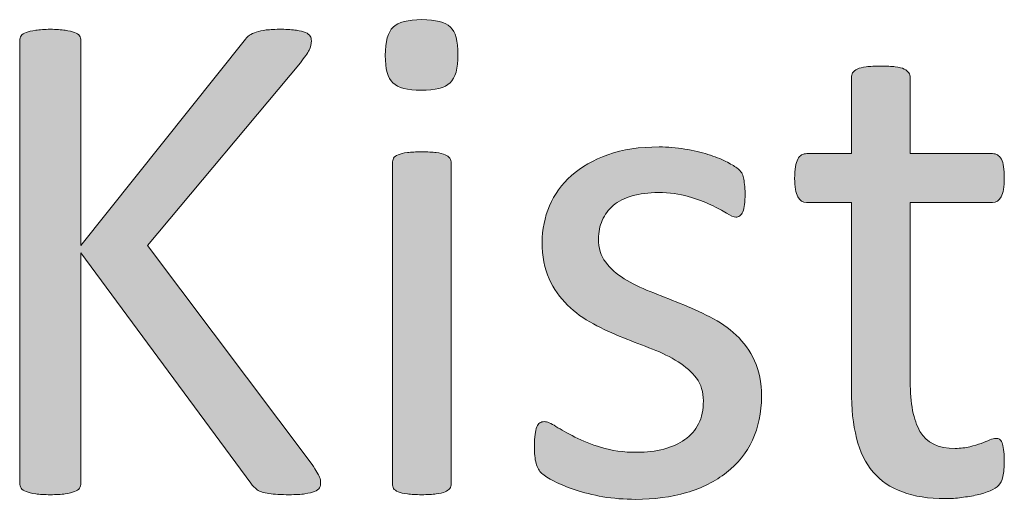
# Model space of a CAD drawing. Units: millimetres. Extents: x -105 to 315, y 0 to 297.
# Drawn here: x 164 to 166, y 15 to 16 of the extents above; entities that cross this region are included whole.
import ezdxf

# ---------------------------------------------------------------- set-up
doc = ezdxf.new("R2010")
doc.units = ezdxf.units.MM
doc.header["$MEASUREMENT"] = 0
doc.layers.get('0').update_dxf_attribs({"lineweight": 0})

# ---------------------------------------------------------------- blocks, each defined once
blk = doc.blocks.new('Block_48')
h = blk.add_hatch(color=7)
h.dxf.hatch_style = 2
edge = h.paths.add_edge_path()
edge.add_spline(control_points=[(164.8292, 14.8852), (164.8292, 14.8797), (164.8278, 14.8752), (164.8251, 14.8714), (164.8223, 14.8677), (164.8178, 14.8642), (164.8116, 14.8615), (164.8054, 14.8587), (164.7968, 14.8566), (164.7858, 14.8553), (164.7748, 14.8539), (164.7607, 14.8532), (164.7434, 14.8532), (164.7269, 14.8532), (164.7131, 14.8539), (164.7021, 14.8553), (164.6911, 14.8566), (164.6821, 14.8587), (164.6756, 14.8615), (164.669, 14.8642), (164.6645, 14.8677), (164.6621, 14.8714), (164.6597, 14.8752), (164.6587, 14.8797), (164.6587, 14.8852), (164.6587, 14.8852), (164.6587, 15.8164), (164.6587, 15.8164), (164.6587, 15.8213), (164.6597, 15.8257), (164.6621, 15.8299), (164.6645, 15.834), (164.669, 15.8374), (164.6756, 15.8402), (164.6821, 15.843), (164.6911, 15.845), (164.7021, 15.8464), (164.7131, 15.8478), (164.7269, 15.8485), (164.7434, 15.8485), (164.7607, 15.8485), (164.7748, 15.8478), (164.7858, 15.8464), (164.7968, 15.845), (164.8054, 15.843), (164.8116, 15.8402), (164.8178, 15.8374), (164.8223, 15.834), (164.8251, 15.8299), (164.8278, 15.8257), (164.8292, 15.8213), (164.8292, 15.8164), (164.8292, 15.8164), (164.8292, 14.8852), (164.8292, 14.8852)], knot_values=[0, 0, 0, 0, 1, 1, 1, 2, 2, 2, 3, 3, 3, 4, 4, 4, 5, 5, 5, 6, 6, 6, 7, 7, 7, 8, 8, 8, 9, 9, 9, 10, 10, 10, 11, 11, 11, 12, 12, 12, 13, 13, 13, 14, 14, 14, 15, 15, 15, 16, 16, 16, 17, 17, 17, 18, 18, 18, 18], degree=3, periodic=0)
edge = h.paths.add_edge_path()
edge.add_spline(control_points=[(164.8489, 16.1306), (164.8489, 16.0907), (164.8413, 16.0634), (164.8261, 16.049), (164.811, 16.0345), (164.7831, 16.0273), (164.7424, 16.0273), (164.7024, 16.0273), (164.6749, 16.0345), (164.6601, 16.0486), (164.6452, 16.0628), (164.638, 16.0893), (164.638, 16.1286), (164.638, 16.1689), (164.6456, 16.1961), (164.6608, 16.2106), (164.6759, 16.225), (164.7038, 16.2323), (164.7445, 16.2323), (164.7844, 16.2323), (164.812, 16.225), (164.8268, 16.2109), (164.8416, 16.1968), (164.8489, 16.1702), (164.8489, 16.1306)], knot_values=[0, 0, 0, 0, 1, 1, 1, 2, 2, 2, 3, 3, 3, 4, 4, 4, 5, 5, 5, 6, 6, 6, 7, 7, 7, 8, 8, 8, 8], degree=3, periodic=0)
h = blk.add_hatch(color=7)
h.dxf.hatch_style = 2
edge = h.paths.add_edge_path()
edge.add_spline(control_points=[(164.4506, 14.8883), (164.4506, 14.8828), (164.4496, 14.878), (164.4472, 14.8735), (164.4447, 14.8687), (164.4399, 14.8652), (164.433, 14.8625), (164.4261, 14.8597), (164.4168, 14.8577), (164.4051, 14.8556), (164.3934, 14.8542), (164.3783, 14.8532), (164.3596, 14.8532), (164.3355, 14.8532), (164.3159, 14.8542), (164.3007, 14.8563), (164.2856, 14.8584), (164.2742, 14.8621), (164.2666, 14.8677), (164.2591, 14.8732), (164.2529, 14.8794), (164.248, 14.8863), (164.248, 14.8863), (163.7554, 15.5556), (163.7554, 15.5556), (163.7554, 15.5556), (163.7554, 14.8863), (163.7554, 14.8863), (163.7554, 14.8814), (163.754, 14.877), (163.7512, 14.8725), (163.7485, 14.8677), (163.7437, 14.8642), (163.7368, 14.8621), (163.7299, 14.8594), (163.7209, 14.8577), (163.7096, 14.8556), (163.6982, 14.8542), (163.6837, 14.8532), (163.6665, 14.8532), (163.65, 14.8532), (163.6358, 14.8542), (163.6241, 14.8556), (163.6124, 14.8577), (163.6031, 14.8594), (163.5962, 14.8621), (163.5893, 14.8642), (163.5845, 14.8677), (163.5817, 14.8725), (163.579, 14.877), (163.5776, 14.8814), (163.5776, 14.8863), (163.5776, 14.8863), (163.5776, 16.1713), (163.5776, 16.1713), (163.5776, 16.1768), (163.579, 16.1816), (163.5817, 16.1857), (163.5845, 16.1899), (163.5893, 16.193), (163.5962, 16.1954), (163.6031, 16.1978), (163.6124, 16.1999), (163.6241, 16.2016), (163.6358, 16.2033), (163.65, 16.2044), (163.6665, 16.2044), (163.6837, 16.2044), (163.6982, 16.2033), (163.7096, 16.2016), (163.7209, 16.1999), (163.7299, 16.1978), (163.7368, 16.1954), (163.7437, 16.193), (163.7485, 16.1899), (163.7512, 16.1857), (163.754, 16.1816), (163.7554, 16.1768), (163.7554, 16.1713), (163.7554, 16.1713), (163.7554, 15.5763), (163.7554, 15.5763), (163.7554, 15.5763), (164.2291, 16.1713), (164.2291, 16.1713), (164.2336, 16.1775), (164.238, 16.1826), (164.2439, 16.1868), (164.2494, 16.1909), (164.256, 16.194), (164.2639, 16.1964), (164.2718, 16.1988), (164.2814, 16.2009), (164.2928, 16.2023), (164.3042, 16.2037), (164.319, 16.2044), (164.3369, 16.2044), (164.3548, 16.2044), (164.3693, 16.2033), (164.3803, 16.2016), (164.3913, 16.1999), (164.4, 16.1978), (164.4065, 16.195), (164.413, 16.1923), (164.4175, 16.1888), (164.4203, 16.1847), (164.4227, 16.1806), (164.4237, 16.1761), (164.4237, 16.1713), (164.4237, 16.1623), (164.4217, 16.153), (164.4172, 16.1441), (164.4124, 16.1351), (164.4041, 16.1227), (164.3917, 16.1069), (164.3917, 16.1069), (163.948, 15.5763), (163.948, 15.5763), (163.948, 15.5763), (164.4258, 14.941), (164.4258, 14.941), (164.4375, 14.9231), (164.4447, 14.9111), (164.4472, 14.9045), (164.4496, 14.898), (164.4506, 14.8925), (164.4506, 14.8883)], knot_values=[0, 0, 0, 0, 1, 1, 1, 2, 2, 2, 3, 3, 3, 4, 4, 4, 5, 5, 5, 6, 6, 6, 7, 7, 7, 8, 8, 8, 9, 9, 9, 10, 10, 10, 11, 11, 11, 12, 12, 12, 13, 13, 13, 14, 14, 14, 15, 15, 15, 16, 16, 16, 17, 17, 17, 18, 18, 18, 19, 19, 19, 20, 20, 20, 21, 21, 21, 22, 22, 22, 23, 23, 23, 24, 24, 24, 25, 25, 25, 26, 26, 26, 27, 27, 27, 28, 28, 28, 29, 29, 29, 30, 30, 30, 31, 31, 31, 32, 32, 32, 33, 33, 33, 34, 34, 34, 35, 35, 35, 36, 36, 36, 37, 37, 37, 38, 38, 38, 39, 39, 39, 40, 40, 40, 41, 41, 41, 42, 42, 42, 42], degree=3, periodic=0)
h = blk.add_hatch(color=7)
h.dxf.hatch_style = 2
edge = h.paths.add_edge_path()
edge.add_spline(control_points=[(166.4336, 14.9534), (166.4336, 14.9335), (166.4322, 14.9176), (166.4295, 14.9059), (166.4267, 14.8942), (166.4226, 14.8856), (166.4171, 14.8801), (166.4115, 14.8745), (166.4033, 14.8694), (166.3923, 14.8646), (166.3812, 14.8597), (166.3688, 14.8556), (166.3547, 14.8525), (166.3406, 14.8494), (166.3254, 14.847), (166.3096, 14.8449), (166.2937, 14.8428), (166.2779, 14.8418), (166.262, 14.8418), (166.2138, 14.8418), (166.1725, 14.848), (166.138, 14.8611), (166.1036, 14.8739), (166.0753, 14.8931), (166.0529, 14.919), (166.0309, 14.9448), (166.015, 14.9776), (166.005, 15.0172), (165.995, 15.0568), (165.9899, 15.1036), (165.9899, 15.1574), (165.9899, 15.1574), (165.9899, 15.7014), (165.9899, 15.7014), (165.9899, 15.7014), (165.8596, 15.7014), (165.8596, 15.7014), (165.8493, 15.7014), (165.841, 15.7069), (165.8348, 15.7179), (165.8286, 15.7289), (165.8255, 15.7468), (165.8255, 15.7716), (165.8255, 15.7847), (165.8262, 15.7961), (165.8279, 15.8051), (165.8297, 15.814), (165.8321, 15.8213), (165.8348, 15.8271), (165.8376, 15.833), (165.841, 15.8371), (165.8455, 15.8395), (165.85, 15.8419), (165.8552, 15.8433), (165.8607, 15.8433), (165.8607, 15.8433), (165.9899, 15.8433), (165.9899, 15.8433), (165.9899, 15.8433), (165.9899, 16.0645), (165.9899, 16.0645), (165.9899, 16.0693), (165.9912, 16.0738), (165.9937, 16.0779), (165.9961, 16.0821), (166.0005, 16.0858), (166.0071, 16.0889), (166.0136, 16.092), (166.0223, 16.0941), (166.0333, 16.0955), (166.0443, 16.0969), (166.0581, 16.0976), (166.075, 16.0976), (166.0922, 16.0976), (166.1063, 16.0969), (166.1173, 16.0955), (166.1284, 16.0941), (166.137, 16.092), (166.1432, 16.0889), (166.1494, 16.0858), (166.1539, 16.0821), (166.1566, 16.0779), (166.1594, 16.0738), (166.1607, 16.0693), (166.1607, 16.0645), (166.1607, 16.0645), (166.1607, 15.8433), (166.1607, 15.8433), (166.1607, 15.8433), (166.3995, 15.8433), (166.3995, 15.8433), (166.405, 15.8433), (166.4098, 15.8419), (166.414, 15.8395), (166.4181, 15.8371), (166.4219, 15.833), (166.425, 15.8271), (166.4281, 15.8213), (166.4302, 15.814), (166.4315, 15.8051), (166.4329, 15.7961), (166.4336, 15.7847), (166.4336, 15.7716), (166.4336, 15.7468), (166.4305, 15.7289), (166.4243, 15.7179), (166.4181, 15.7069), (166.4098, 15.7014), (166.3995, 15.7014), (166.3995, 15.7014), (166.1607, 15.7014), (166.1607, 15.7014), (166.1607, 15.7014), (166.1607, 15.1822), (166.1607, 15.1822), (166.1607, 15.1181), (166.17, 15.0695), (166.189, 15.0368), (166.2079, 15.0041), (166.242, 14.9875), (166.291, 14.9875), (166.3068, 14.9875), (166.3209, 14.9893), (166.3333, 14.9924), (166.3457, 14.9955), (166.3568, 14.9986), (166.3664, 15.002), (166.3761, 15.0055), (166.3843, 15.0089), (166.3912, 15.012), (166.3981, 15.0151), (166.4043, 15.0165), (166.4098, 15.0165), (166.4133, 15.0165), (166.4167, 15.0158), (166.4198, 15.0141), (166.4229, 15.0123), (166.4253, 15.0089), (166.4271, 15.0041), (166.4288, 14.9993), (166.4302, 14.9927), (166.4315, 14.9844), (166.4329, 14.9762), (166.4336, 14.9658), (166.4336, 14.9534)], knot_values=[0, 0, 0, 0, 1, 1, 1, 2, 2, 2, 3, 3, 3, 4, 4, 4, 5, 5, 5, 6, 6, 6, 7, 7, 7, 8, 8, 8, 9, 9, 9, 10, 10, 10, 11, 11, 11, 12, 12, 12, 13, 13, 13, 14, 14, 14, 15, 15, 15, 16, 16, 16, 17, 17, 17, 18, 18, 18, 19, 19, 19, 20, 20, 20, 21, 21, 21, 22, 22, 22, 23, 23, 23, 24, 24, 24, 25, 25, 25, 26, 26, 26, 27, 27, 27, 28, 28, 28, 29, 29, 29, 30, 30, 30, 31, 31, 31, 32, 32, 32, 33, 33, 33, 34, 34, 34, 35, 35, 35, 36, 36, 36, 37, 37, 37, 38, 38, 38, 39, 39, 39, 40, 40, 40, 41, 41, 41, 42, 42, 42, 43, 43, 43, 44, 44, 44, 45, 45, 45, 46, 46, 46, 47, 47, 47, 48, 48, 48, 48], degree=3, periodic=0)
h = blk.add_hatch(color=7)
h.dxf.hatch_style = 2
edge = h.paths.add_edge_path()
edge.add_spline(control_points=[(165.7294, 15.1388), (165.7294, 15.0912), (165.7205, 15.0489), (165.7029, 15.0113), (165.6853, 14.9741), (165.6605, 14.9428), (165.6278, 14.9173), (165.5954, 14.8918), (165.5568, 14.8725), (165.512, 14.8594), (165.4672, 14.8463), (165.418, 14.8397), (165.3642, 14.8397), (165.3312, 14.8397), (165.2995, 14.8422), (165.2695, 14.8473), (165.2395, 14.8525), (165.2127, 14.8594), (165.1889, 14.8673), (165.1651, 14.8752), (165.1448, 14.8835), (165.1282, 14.8921), (165.1117, 14.9007), (165.0997, 14.9083), (165.0921, 14.9152), (165.0845, 14.9221), (165.079, 14.9317), (165.0755, 14.9441), (165.0721, 14.9565), (165.0704, 14.9734), (165.0704, 14.9948), (165.0704, 15.0079), (165.0711, 15.0189), (165.0724, 15.0279), (165.0738, 15.0368), (165.0755, 15.044), (165.0776, 15.0499), (165.0797, 15.0554), (165.0824, 15.0592), (165.0866, 15.0616), (165.09, 15.064), (165.0945, 15.0654), (165.0993, 15.0654), (165.1069, 15.0654), (165.1183, 15.0606), (165.1331, 15.0513), (165.1479, 15.042), (165.1661, 15.0316), (165.1878, 15.0206), (165.2096, 15.0096), (165.235, 14.9996), (165.265, 14.9903), (165.2946, 14.981), (165.3288, 14.9762), (165.3673, 14.9762), (165.3963, 14.9762), (165.4225, 14.9793), (165.4459, 14.9855), (165.4693, 14.9917), (165.4896, 15.001), (165.5069, 15.013), (165.5241, 15.0251), (165.5375, 15.0403), (165.5468, 15.0592), (165.5561, 15.0778), (165.5606, 15.0999), (165.5606, 15.1253), (165.5606, 15.1515), (165.5541, 15.1736), (165.5406, 15.1915), (165.5272, 15.2094), (165.5093, 15.2253), (165.4872, 15.239), (165.4652, 15.2528), (165.4404, 15.2652), (165.4128, 15.2759), (165.3853, 15.2866), (165.3567, 15.2976), (165.3274, 15.3093), (165.2981, 15.321), (165.2695, 15.3345), (165.2416, 15.3493), (165.2137, 15.3641), (165.1885, 15.382), (165.1665, 15.4034), (165.1444, 15.4251), (165.1269, 15.4506), (165.1134, 15.4802), (165.1, 15.5098), (165.0931, 15.5453), (165.0931, 15.5866), (165.0931, 15.6232), (165.1003, 15.6583), (165.1145, 15.6917), (165.1286, 15.7251), (165.1496, 15.7544), (165.1779, 15.7796), (165.2061, 15.8047), (165.2416, 15.825), (165.284, 15.8402), (165.3263, 15.8554), (165.376, 15.8629), (165.4325, 15.8629), (165.4573, 15.8629), (165.4821, 15.8609), (165.5069, 15.8567), (165.5317, 15.8526), (165.5541, 15.8474), (165.574, 15.8412), (165.594, 15.835), (165.6113, 15.8281), (165.6254, 15.8209), (165.6395, 15.8137), (165.6502, 15.8075), (165.6574, 15.802), (165.6647, 15.7965), (165.6695, 15.7916), (165.6719, 15.7875), (165.6743, 15.7834), (165.676, 15.7785), (165.6771, 15.7734), (165.6781, 15.7682), (165.6791, 15.7617), (165.6802, 15.7541), (165.6812, 15.7465), (165.6819, 15.7372), (165.6819, 15.7262), (165.6819, 15.7145), (165.6812, 15.7045), (165.6802, 15.6959), (165.6791, 15.6872), (165.6774, 15.68), (165.675, 15.6745), (165.6726, 15.669), (165.6698, 15.6652), (165.6664, 15.6628), (165.6629, 15.6604), (165.6591, 15.659), (165.655, 15.659), (165.6488, 15.659), (165.6398, 15.6628), (165.6278, 15.6704), (165.6161, 15.6779), (165.6009, 15.6862), (165.5823, 15.6948), (165.5637, 15.7034), (165.542, 15.7114), (165.5169, 15.7189), (165.4917, 15.7265), (165.4628, 15.7303), (165.4304, 15.7303), (165.4014, 15.7303), (165.376, 15.7272), (165.3539, 15.7207), (165.3319, 15.7141), (165.3136, 15.7048), (165.2995, 15.6928), (165.2853, 15.6807), (165.2747, 15.6662), (165.2674, 15.6497), (165.2602, 15.6332), (165.2564, 15.6152), (165.2564, 15.5959), (165.2564, 15.5691), (165.2633, 15.5463), (165.2774, 15.5281), (165.2912, 15.5098), (165.3091, 15.494), (165.3312, 15.4802), (165.3532, 15.4664), (165.3784, 15.454), (165.4066, 15.443), (165.4349, 15.432), (165.4638, 15.4206), (165.4931, 15.4085), (165.5224, 15.3968), (165.5513, 15.3837), (165.5799, 15.3693), (165.6085, 15.3548), (165.6336, 15.3372), (165.656, 15.3166), (165.6781, 15.2959), (165.6957, 15.2711), (165.7091, 15.2421), (165.7225, 15.2132), (165.7294, 15.1787), (165.7294, 15.1388)], knot_values=[0, 0, 0, 0, 1, 1, 1, 2, 2, 2, 3, 3, 3, 4, 4, 4, 5, 5, 5, 6, 6, 6, 7, 7, 7, 8, 8, 8, 9, 9, 9, 10, 10, 10, 11, 11, 11, 12, 12, 12, 13, 13, 13, 14, 14, 14, 15, 15, 15, 16, 16, 16, 17, 17, 17, 18, 18, 18, 19, 19, 19, 20, 20, 20, 21, 21, 21, 22, 22, 22, 23, 23, 23, 24, 24, 24, 25, 25, 25, 26, 26, 26, 27, 27, 27, 28, 28, 28, 29, 29, 29, 30, 30, 30, 31, 31, 31, 32, 32, 32, 33, 33, 33, 34, 34, 34, 35, 35, 35, 36, 36, 36, 37, 37, 37, 38, 38, 38, 39, 39, 39, 40, 40, 40, 41, 41, 41, 42, 42, 42, 43, 43, 43, 44, 44, 44, 45, 45, 45, 46, 46, 46, 47, 47, 47, 48, 48, 48, 49, 49, 49, 50, 50, 50, 51, 51, 51, 52, 52, 52, 53, 53, 53, 54, 54, 54, 55, 55, 55, 56, 56, 56, 57, 57, 57, 58, 58, 58, 59, 59, 59, 60, 60, 60, 61, 61, 61, 62, 62, 62, 62], degree=3, periodic=0)
for points, knots in [([(164.8489, 16.1306), (164.8489, 16.0907), (164.8413, 16.0634), (164.8261, 16.049), (164.811, 16.0345), (164.7831, 16.0273), (164.7424, 16.0273), (164.7024, 16.0273), (164.6749, 16.0345), (164.6601, 16.0486), (164.6452, 16.0628), (164.638, 16.0893), (164.638, 16.1286), (164.638, 16.1689), (164.6456, 16.1961), (164.6608, 16.2106), (164.6759, 16.225), (164.7038, 16.2323), (164.7445, 16.2323), (164.7844, 16.2323), (164.812, 16.225), (164.8268, 16.2109), (164.8416, 16.1968), (164.8489, 16.1702), (164.8489, 16.1306)], [0, 0, 0, 0, 1, 1, 1, 2, 2, 2, 3, 3, 3, 4, 4, 4, 5, 5, 5, 6, 6, 6, 7, 7, 7, 8, 8, 8, 8]), ([(164.4506, 14.8883), (164.4506, 14.8828), (164.4496, 14.878), (164.4472, 14.8735), (164.4447, 14.8687), (164.4399, 14.8652), (164.433, 14.8625), (164.4261, 14.8597), (164.4168, 14.8577), (164.4051, 14.8556), (164.3934, 14.8542), (164.3783, 14.8532), (164.3596, 14.8532), (164.3355, 14.8532), (164.3159, 14.8542), (164.3007, 14.8563), (164.2856, 14.8584), (164.2742, 14.8621), (164.2666, 14.8677), (164.2591, 14.8732), (164.2529, 14.8794), (164.248, 14.8863), (164.248, 14.8863), (163.7554, 15.5556), (163.7554, 15.5556), (163.7554, 15.5556), (163.7554, 14.8863), (163.7554, 14.8863), (163.7554, 14.8814), (163.754, 14.877), (163.7512, 14.8725), (163.7485, 14.8677), (163.7437, 14.8642), (163.7368, 14.8621), (163.7299, 14.8594), (163.7209, 14.8577), (163.7096, 14.8556), (163.6982, 14.8542), (163.6837, 14.8532), (163.6665, 14.8532), (163.65, 14.8532), (163.6358, 14.8542), (163.6241, 14.8556), (163.6124, 14.8577), (163.6031, 14.8594), (163.5962, 14.8621), (163.5893, 14.8642), (163.5845, 14.8677), (163.5817, 14.8725), (163.579, 14.877), (163.5776, 14.8814), (163.5776, 14.8863), (163.5776, 14.8863), (163.5776, 16.1713), (163.5776, 16.1713), (163.5776, 16.1768), (163.579, 16.1816), (163.5817, 16.1857), (163.5845, 16.1899), (163.5893, 16.193), (163.5962, 16.1954), (163.6031, 16.1978), (163.6124, 16.1999), (163.6241, 16.2016), (163.6358, 16.2033), (163.65, 16.2044), (163.6665, 16.2044), (163.6837, 16.2044), (163.6982, 16.2033), (163.7096, 16.2016), (163.7209, 16.1999), (163.7299, 16.1978), (163.7368, 16.1954), (163.7437, 16.193), (163.7485, 16.1899), (163.7512, 16.1857), (163.754, 16.1816), (163.7554, 16.1768), (163.7554, 16.1713), (163.7554, 16.1713), (163.7554, 15.5763), (163.7554, 15.5763), (163.7554, 15.5763), (164.2291, 16.1713), (164.2291, 16.1713), (164.2336, 16.1775), (164.238, 16.1826), (164.2439, 16.1868), (164.2494, 16.1909), (164.256, 16.194), (164.2639, 16.1964), (164.2718, 16.1988), (164.2814, 16.2009), (164.2928, 16.2023), (164.3042, 16.2037), (164.319, 16.2044), (164.3369, 16.2044), (164.3548, 16.2044), (164.3693, 16.2033), (164.3803, 16.2016), (164.3913, 16.1999), (164.4, 16.1978), (164.4065, 16.195), (164.413, 16.1923), (164.4175, 16.1888), (164.4203, 16.1847), (164.4227, 16.1806), (164.4237, 16.1761), (164.4237, 16.1713), (164.4237, 16.1623), (164.4217, 16.153), (164.4172, 16.1441), (164.4124, 16.1351), (164.4041, 16.1227), (164.3917, 16.1069), (164.3917, 16.1069), (163.948, 15.5763), (163.948, 15.5763), (163.948, 15.5763), (164.4258, 14.941), (164.4258, 14.941), (164.4375, 14.9231), (164.4447, 14.9111), (164.4472, 14.9045), (164.4496, 14.898), (164.4506, 14.8925), (164.4506, 14.8883)], [0, 0, 0, 0, 1, 1, 1, 2, 2, 2, 3, 3, 3, 4, 4, 4, 5, 5, 5, 6, 6, 6, 7, 7, 7, 8, 8, 8, 9, 9, 9, 10, 10, 10, 11, 11, 11, 12, 12, 12, 13, 13, 13, 14, 14, 14, 15, 15, 15, 16, 16, 16, 17, 17, 17, 18, 18, 18, 19, 19, 19, 20, 20, 20, 21, 21, 21, 22, 22, 22, 23, 23, 23, 24, 24, 24, 25, 25, 25, 26, 26, 26, 27, 27, 27, 28, 28, 28, 29, 29, 29, 30, 30, 30, 31, 31, 31, 32, 32, 32, 33, 33, 33, 34, 34, 34, 35, 35, 35, 36, 36, 36, 37, 37, 37, 38, 38, 38, 39, 39, 39, 40, 40, 40, 41, 41, 41, 42, 42, 42, 42]), ([(166.4336, 14.9534), (166.4336, 14.9335), (166.4322, 14.9176), (166.4295, 14.9059), (166.4267, 14.8942), (166.4226, 14.8856), (166.4171, 14.8801), (166.4115, 14.8745), (166.4033, 14.8694), (166.3923, 14.8646), (166.3812, 14.8597), (166.3688, 14.8556), (166.3547, 14.8525), (166.3406, 14.8494), (166.3254, 14.847), (166.3096, 14.8449), (166.2937, 14.8428), (166.2779, 14.8418), (166.262, 14.8418), (166.2138, 14.8418), (166.1725, 14.848), (166.138, 14.8611), (166.1036, 14.8739), (166.0753, 14.8931), (166.0529, 14.919), (166.0309, 14.9448), (166.015, 14.9776), (166.005, 15.0172), (165.995, 15.0568), (165.9899, 15.1036), (165.9899, 15.1574), (165.9899, 15.1574), (165.9899, 15.7014), (165.9899, 15.7014), (165.9899, 15.7014), (165.8596, 15.7014), (165.8596, 15.7014), (165.8493, 15.7014), (165.841, 15.7069), (165.8348, 15.7179), (165.8286, 15.7289), (165.8255, 15.7468), (165.8255, 15.7716), (165.8255, 15.7847), (165.8262, 15.7961), (165.8279, 15.8051), (165.8297, 15.814), (165.8321, 15.8213), (165.8348, 15.8271), (165.8376, 15.833), (165.841, 15.8371), (165.8455, 15.8395), (165.85, 15.8419), (165.8552, 15.8433), (165.8607, 15.8433), (165.8607, 15.8433), (165.9899, 15.8433), (165.9899, 15.8433), (165.9899, 15.8433), (165.9899, 16.0645), (165.9899, 16.0645), (165.9899, 16.0693), (165.9912, 16.0738), (165.9937, 16.0779), (165.9961, 16.0821), (166.0005, 16.0858), (166.0071, 16.0889), (166.0136, 16.092), (166.0223, 16.0941), (166.0333, 16.0955), (166.0443, 16.0969), (166.0581, 16.0976), (166.075, 16.0976), (166.0922, 16.0976), (166.1063, 16.0969), (166.1173, 16.0955), (166.1284, 16.0941), (166.137, 16.092), (166.1432, 16.0889), (166.1494, 16.0858), (166.1539, 16.0821), (166.1566, 16.0779), (166.1594, 16.0738), (166.1607, 16.0693), (166.1607, 16.0645), (166.1607, 16.0645), (166.1607, 15.8433), (166.1607, 15.8433), (166.1607, 15.8433), (166.3995, 15.8433), (166.3995, 15.8433), (166.405, 15.8433), (166.4098, 15.8419), (166.414, 15.8395), (166.4181, 15.8371), (166.4219, 15.833), (166.425, 15.8271), (166.4281, 15.8213), (166.4302, 15.814), (166.4315, 15.8051), (166.4329, 15.7961), (166.4336, 15.7847), (166.4336, 15.7716), (166.4336, 15.7468), (166.4305, 15.7289), (166.4243, 15.7179), (166.4181, 15.7069), (166.4098, 15.7014), (166.3995, 15.7014), (166.3995, 15.7014), (166.1607, 15.7014), (166.1607, 15.7014), (166.1607, 15.7014), (166.1607, 15.1822), (166.1607, 15.1822), (166.1607, 15.1181), (166.17, 15.0695), (166.189, 15.0368), (166.2079, 15.0041), (166.242, 14.9875), (166.291, 14.9875), (166.3068, 14.9875), (166.3209, 14.9893), (166.3333, 14.9924), (166.3457, 14.9955), (166.3568, 14.9986), (166.3664, 15.002), (166.3761, 15.0055), (166.3843, 15.0089), (166.3912, 15.012), (166.3981, 15.0151), (166.4043, 15.0165), (166.4098, 15.0165), (166.4133, 15.0165), (166.4167, 15.0158), (166.4198, 15.0141), (166.4229, 15.0123), (166.4253, 15.0089), (166.4271, 15.0041), (166.4288, 14.9993), (166.4302, 14.9927), (166.4315, 14.9844), (166.4329, 14.9762), (166.4336, 14.9658), (166.4336, 14.9534)], [0, 0, 0, 0, 1, 1, 1, 2, 2, 2, 3, 3, 3, 4, 4, 4, 5, 5, 5, 6, 6, 6, 7, 7, 7, 8, 8, 8, 9, 9, 9, 10, 10, 10, 11, 11, 11, 12, 12, 12, 13, 13, 13, 14, 14, 14, 15, 15, 15, 16, 16, 16, 17, 17, 17, 18, 18, 18, 19, 19, 19, 20, 20, 20, 21, 21, 21, 22, 22, 22, 23, 23, 23, 24, 24, 24, 25, 25, 25, 26, 26, 26, 27, 27, 27, 28, 28, 28, 29, 29, 29, 30, 30, 30, 31, 31, 31, 32, 32, 32, 33, 33, 33, 34, 34, 34, 35, 35, 35, 36, 36, 36, 37, 37, 37, 38, 38, 38, 39, 39, 39, 40, 40, 40, 41, 41, 41, 42, 42, 42, 43, 43, 43, 44, 44, 44, 45, 45, 45, 46, 46, 46, 47, 47, 47, 48, 48, 48, 48]), ([(165.7294, 15.1388), (165.7294, 15.0912), (165.7205, 15.0489), (165.7029, 15.0113), (165.6853, 14.9741), (165.6605, 14.9428), (165.6278, 14.9173), (165.5954, 14.8918), (165.5568, 14.8725), (165.512, 14.8594), (165.4672, 14.8463), (165.418, 14.8397), (165.3642, 14.8397), (165.3312, 14.8397), (165.2995, 14.8422), (165.2695, 14.8473), (165.2395, 14.8525), (165.2127, 14.8594), (165.1889, 14.8673), (165.1651, 14.8752), (165.1448, 14.8835), (165.1282, 14.8921), (165.1117, 14.9007), (165.0997, 14.9083), (165.0921, 14.9152), (165.0845, 14.9221), (165.079, 14.9317), (165.0755, 14.9441), (165.0721, 14.9565), (165.0704, 14.9734), (165.0704, 14.9948), (165.0704, 15.0079), (165.0711, 15.0189), (165.0724, 15.0279), (165.0738, 15.0368), (165.0755, 15.044), (165.0776, 15.0499), (165.0797, 15.0554), (165.0824, 15.0592), (165.0866, 15.0616), (165.09, 15.064), (165.0945, 15.0654), (165.0993, 15.0654), (165.1069, 15.0654), (165.1183, 15.0606), (165.1331, 15.0513), (165.1479, 15.042), (165.1661, 15.0316), (165.1878, 15.0206), (165.2096, 15.0096), (165.235, 14.9996), (165.265, 14.9903), (165.2946, 14.981), (165.3288, 14.9762), (165.3673, 14.9762), (165.3963, 14.9762), (165.4225, 14.9793), (165.4459, 14.9855), (165.4693, 14.9917), (165.4896, 15.001), (165.5069, 15.013), (165.5241, 15.0251), (165.5375, 15.0403), (165.5468, 15.0592), (165.5561, 15.0778), (165.5606, 15.0999), (165.5606, 15.1253), (165.5606, 15.1515), (165.5541, 15.1736), (165.5406, 15.1915), (165.5272, 15.2094), (165.5093, 15.2253), (165.4872, 15.239), (165.4652, 15.2528), (165.4404, 15.2652), (165.4128, 15.2759), (165.3853, 15.2866), (165.3567, 15.2976), (165.3274, 15.3093), (165.2981, 15.321), (165.2695, 15.3345), (165.2416, 15.3493), (165.2137, 15.3641), (165.1885, 15.382), (165.1665, 15.4034), (165.1444, 15.4251), (165.1269, 15.4506), (165.1134, 15.4802), (165.1, 15.5098), (165.0931, 15.5453), (165.0931, 15.5866), (165.0931, 15.6232), (165.1003, 15.6583), (165.1145, 15.6917), (165.1286, 15.7251), (165.1496, 15.7544), (165.1779, 15.7796), (165.2061, 15.8047), (165.2416, 15.825), (165.284, 15.8402), (165.3263, 15.8554), (165.376, 15.8629), (165.4325, 15.8629), (165.4573, 15.8629), (165.4821, 15.8609), (165.5069, 15.8567), (165.5317, 15.8526), (165.5541, 15.8474), (165.574, 15.8412), (165.594, 15.835), (165.6113, 15.8281), (165.6254, 15.8209), (165.6395, 15.8137), (165.6502, 15.8075), (165.6574, 15.802), (165.6647, 15.7965), (165.6695, 15.7916), (165.6719, 15.7875), (165.6743, 15.7834), (165.676, 15.7785), (165.6771, 15.7734), (165.6781, 15.7682), (165.6791, 15.7617), (165.6802, 15.7541), (165.6812, 15.7465), (165.6819, 15.7372), (165.6819, 15.7262), (165.6819, 15.7145), (165.6812, 15.7045), (165.6802, 15.6959), (165.6791, 15.6872), (165.6774, 15.68), (165.675, 15.6745), (165.6726, 15.669), (165.6698, 15.6652), (165.6664, 15.6628), (165.6629, 15.6604), (165.6591, 15.659), (165.655, 15.659), (165.6488, 15.659), (165.6398, 15.6628), (165.6278, 15.6704), (165.6161, 15.6779), (165.6009, 15.6862), (165.5823, 15.6948), (165.5637, 15.7034), (165.542, 15.7114), (165.5169, 15.7189), (165.4917, 15.7265), (165.4628, 15.7303), (165.4304, 15.7303), (165.4014, 15.7303), (165.376, 15.7272), (165.3539, 15.7207), (165.3319, 15.7141), (165.3136, 15.7048), (165.2995, 15.6928), (165.2853, 15.6807), (165.2747, 15.6662), (165.2674, 15.6497), (165.2602, 15.6332), (165.2564, 15.6152), (165.2564, 15.5959), (165.2564, 15.5691), (165.2633, 15.5463), (165.2774, 15.5281), (165.2912, 15.5098), (165.3091, 15.494), (165.3312, 15.4802), (165.3532, 15.4664), (165.3784, 15.454), (165.4066, 15.443), (165.4349, 15.432), (165.4638, 15.4206), (165.4931, 15.4085), (165.5224, 15.3968), (165.5513, 15.3837), (165.5799, 15.3693), (165.6085, 15.3548), (165.6336, 15.3372), (165.656, 15.3166), (165.6781, 15.2959), (165.6957, 15.2711), (165.7091, 15.2421), (165.7225, 15.2132), (165.7294, 15.1787), (165.7294, 15.1388)], [0, 0, 0, 0, 1, 1, 1, 2, 2, 2, 3, 3, 3, 4, 4, 4, 5, 5, 5, 6, 6, 6, 7, 7, 7, 8, 8, 8, 9, 9, 9, 10, 10, 10, 11, 11, 11, 12, 12, 12, 13, 13, 13, 14, 14, 14, 15, 15, 15, 16, 16, 16, 17, 17, 17, 18, 18, 18, 19, 19, 19, 20, 20, 20, 21, 21, 21, 22, 22, 22, 23, 23, 23, 24, 24, 24, 25, 25, 25, 26, 26, 26, 27, 27, 27, 28, 28, 28, 29, 29, 29, 30, 30, 30, 31, 31, 31, 32, 32, 32, 33, 33, 33, 34, 34, 34, 35, 35, 35, 36, 36, 36, 37, 37, 37, 38, 38, 38, 39, 39, 39, 40, 40, 40, 41, 41, 41, 42, 42, 42, 43, 43, 43, 44, 44, 44, 45, 45, 45, 46, 46, 46, 47, 47, 47, 48, 48, 48, 49, 49, 49, 50, 50, 50, 51, 51, 51, 52, 52, 52, 53, 53, 53, 54, 54, 54, 55, 55, 55, 56, 56, 56, 57, 57, 57, 58, 58, 58, 59, 59, 59, 60, 60, 60, 61, 61, 61, 62, 62, 62, 62]), ([(164.8292, 14.8852), (164.8292, 14.8797), (164.8278, 14.8752), (164.8251, 14.8714), (164.8223, 14.8677), (164.8178, 14.8642), (164.8116, 14.8615), (164.8054, 14.8587), (164.7968, 14.8566), (164.7858, 14.8553), (164.7748, 14.8539), (164.7607, 14.8532), (164.7434, 14.8532), (164.7269, 14.8532), (164.7131, 14.8539), (164.7021, 14.8553), (164.6911, 14.8566), (164.6821, 14.8587), (164.6756, 14.8615), (164.669, 14.8642), (164.6645, 14.8677), (164.6621, 14.8714), (164.6597, 14.8752), (164.6587, 14.8797), (164.6587, 14.8852), (164.6587, 14.8852), (164.6587, 15.8164), (164.6587, 15.8164), (164.6587, 15.8213), (164.6597, 15.8257), (164.6621, 15.8299), (164.6645, 15.834), (164.669, 15.8374), (164.6756, 15.8402), (164.6821, 15.843), (164.6911, 15.845), (164.7021, 15.8464), (164.7131, 15.8478), (164.7269, 15.8485), (164.7434, 15.8485), (164.7607, 15.8485), (164.7748, 15.8478), (164.7858, 15.8464), (164.7968, 15.845), (164.8054, 15.843), (164.8116, 15.8402), (164.8178, 15.8374), (164.8223, 15.834), (164.8251, 15.8299), (164.8278, 15.8257), (164.8292, 15.8213), (164.8292, 15.8164), (164.8292, 15.8164), (164.8292, 14.8852), (164.8292, 14.8852)], [0, 0, 0, 0, 1, 1, 1, 2, 2, 2, 3, 3, 3, 4, 4, 4, 5, 5, 5, 6, 6, 6, 7, 7, 7, 8, 8, 8, 9, 9, 9, 10, 10, 10, 11, 11, 11, 12, 12, 12, 13, 13, 13, 14, 14, 14, 15, 15, 15, 16, 16, 16, 17, 17, 17, 18, 18, 18, 18])]:
    blk.add_open_spline(points, degree=3, knots=knots)
blk = doc.blocks.new('Block_47')
blk.add_blockref('Block_48', (0, 0))

msp = doc.modelspace()

# ---------------------------------------------------------------- block references
msp.add_blockref('Block_47', (0, 0))

doc.saveas('drawing.dxf')
